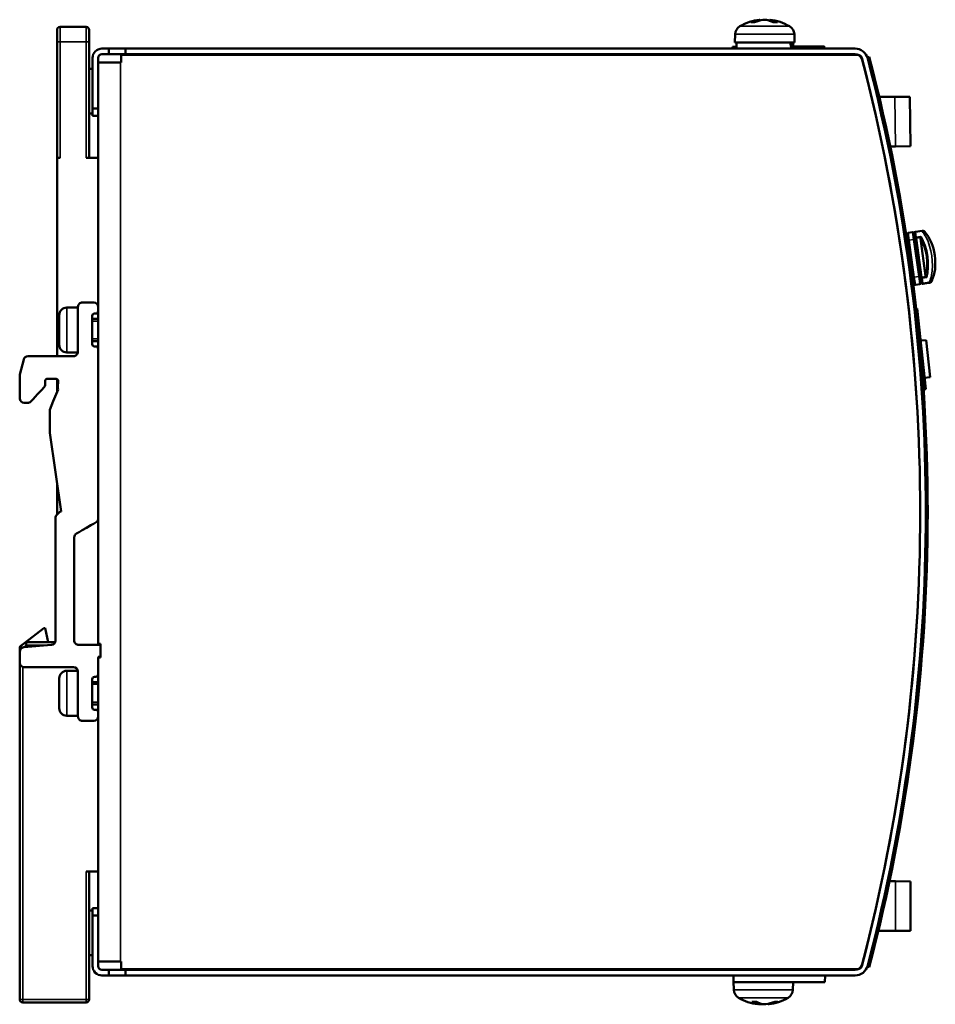
# Model space of a CAD drawing. Units: millimetres. Extents: x 29 to 264, y 51 to 183.
# Drawn here: x 142 to 264, y 51 to 183 of the extents above; entities that cross this region are included whole.
import ezdxf

# ---------------------------------------------------------------- set-up
doc = ezdxf.new("R2010")
doc.units = ezdxf.units.MM
doc.layers.add('Sichtbar (ISO)', color=7, linetype='Continuous', lineweight=50)
doc.layers.add('Sichtbar schmal (ISO)', color=7, linetype='Continuous', lineweight=35)

msp = doc.modelspace()

# ---------------------------------------------------------------- linework, layer by layer
at = {"layer": 'Sichtbar (ISO)'}
for p, q in [((150.5, 181.93), (147, 181.93)), ((239.44, 182.56), (239.48, 182.57)), ((239.97, 182.57), (239.48, 182.57)), ((240.55, 182.89), (240.55, 182.89)), ((240.64, 182.9), (240.65, 182.81)), ((241.55, 182.89), (241.54, 182.89)), ((241.96, 182.9), (241.94, 182.77)), ((242.7, 182.57), (242.41, 182.57)), ((242.97, 182.57), (242.7, 182.57)), ((242.97, 182.57), (243, 182.56)), ((242.97, 182.57), (242.97, 182.57)), ((146.6, 179.93), (146.6, 181.53)), ((150.9, 181.53), (150.9, 179.93)), ((237.34, 180.95), (237.3, 179.83)), ((245.26, 180.95), (245.3, 179.83)), ((146.6, 179.93), (146.6, 164.43)), ((150.9, 164.43), (150.9, 179.93)), ((237.5, 179.26), (236.99, 179.25)), ((236.99, 179.03), (236.99, 179.25)), ((237.3, 179.83), (245.3, 179.83)), ((237.5, 179.03), (237.5, 179.83)), ((244.88, 179.03), (244.69, 179.83)), ((245.1, 179.03), (245.1, 179.83)), ((249.24, 179.36), (245.1, 179.32)), ((249.24, 179.03), (249.24, 179.36)), ((152.6, 179.03), (153.55, 179.03)), ((153.55, 178.28), (152.6, 178.28)), ((153.55, 179.03), (153.55, 178.28)), ((153.55, 179.03), (155.75, 179.03)), ((155.75, 178.28), (153.55, 178.28)), ((253.79, 178.18), (155.2, 178.18)), ((155.2, 178.18), (155.2, 177.18)), ((155.75, 179.03), (155.75, 178.28)), ((155.75, 179.03), (253.38, 179.03)), ((253.38, 178.28), (155.75, 178.28)), ((236.99, 178.18), (236.99, 178.28)), ((239.3, 178.28), (239.3, 178.18)), ((243.3, 178.28), (243.3, 178.18)), ((249.26, 178.18), (249.26, 178.28)), ((255.04, 177.86), (255.28, 177.92)), ((151.35, 171.03), (151.35, 177.78)), ((152.1, 177.78), (152.1, 171.03)), ((152.1, 177.18), (155.1, 177.18)), ((155.2, 177.18), (155.1, 177.18)), ((151.35, 176.33), (150.9, 176.33)), ((256.61, 172.57), (258.72, 172.59)), ((258.72, 172.59), (260.72, 172.59)), ((260.78, 165.98), (260.72, 172.59)), ((151.35, 170.33), (150.9, 170.33)), ((151.35, 171.03), (151.35, 170.03)), ((152.1, 171.03), (151.35, 171.03)), ((151.35, 170.03), (152.1, 170.03)), ((152.1, 170.23), (152.1, 171.03)), ((152.1, 144.48), (152.1, 170.23)), ((258.78, 165.94), (258.09, 165.94)), ((258.78, 165.94), (260.78, 165.98)), ((146.6, 164.43), (146.6, 137.88)), ((147, 164.43), (146.6, 164.43)), ((152.1, 164.43), (150.5, 164.43)), ((260.42, 153.37), (260.3, 154.16)), ((260.47, 154.39), (261.07, 154.47)), ((261.29, 154.3), (261.41, 153.51)), ((261.31, 154.27), (261.3, 154.3)), ((261.4, 153.66), (261.31, 154.27)), ((261.47, 154.53), (262.37, 154.65)), ((260.31, 153.62), (260.38, 153.63)), ((260.42, 153.37), (261.11, 148.42)), ((261.4, 153.66), (262.14, 148.41)), ((262.1, 148.56), (261.41, 153.51)), ((262.12, 153.76), (262.12, 153.64)), ((262.82, 148.63), (262.12, 153.64)), ((261.08, 148.14), (261.15, 148.15)), ((261.23, 147.63), (261.11, 148.42)), ((261.23, 147.63), (261.23, 147.6)), ((262.1, 148.56), (262.22, 147.77)), ((262.22, 147.79), (262.14, 148.41)), ((262.23, 147.76), (262.22, 147.79)), ((262.22, 147.74), (262.22, 147.77)), ((262.23, 147.76), (262.23, 147.74)), ((263.18, 147.68), (262.46, 147.58)), ((262.82, 148.63), (262.86, 148.52)), ((261.46, 147.43), (262.05, 147.52)), ((150, 145.08), (151.5, 145.08)), ((149.4, 144.38), (147.9, 144.38)), ((149.4, 144.48), (149.4, 138.48)), ((152.1, 144.48), (152.1, 143.88)), ((152.1, 138.91), (152.1, 143.87)), ((261.69, 144.28), (261.56, 144.26)), ((261.69, 144.28), (262.83, 133.45)), ((146.9, 143.38), (146.9, 139.38)), ((151.3, 139.48), (151.3, 143.28)), ((152.1, 142.88), (151.3, 142.88)), ((151.8, 143.58), (151.6, 143.58)), ((152.1, 139.88), (151.3, 139.88)), ((262.14, 139.96), (262.91, 140.04)), ((262.91, 140.04), (263.43, 135.07)), ((149.39, 138.38), (147.9, 138.38)), ((151.6, 139.18), (151.8, 139.18)), ((152.1, 138.88), (152.1, 116.17)), ((142.14, 137.43), (141.64, 135.43)), ((148.8, 137.88), (142.72, 137.88)), ((145, 134.09), (145, 134.55)), ((146.46, 134.85), (145.3, 134.85)), ((146.6, 134.82), (146.6, 133.06)), ((146.76, 134.53), (146.71, 133.78)), ((262.67, 134.99), (263.43, 135.07)), ((146.75, 133.42), (146.08, 131.85)), ((262.54, 133.42), (262.83, 133.45)), ((146.08, 131.85), (145.64, 130.71)), ((142.2, 131.62), (142.64, 131.62)), ((145.64, 130.71), (145.64, 127.62)), ((145.64, 127.62), (147.13, 117.08)), ((146.6, 120.81), (146.6, 116.68)), ((146.4, 116.36), (146.4, 99.84)), ((146.49, 116.57), (146.9, 116.98)), ((147, 117.05), (147.03, 117.06)), ((152.1, 99.38), (152.1, 116.14)), ((148.9, 99.86), (148.9, 113.63)), ((142.29, 99.55), (144.84, 101.51)), ((144.84, 101.51), (145.02, 101.51)), ((145.02, 101.51), (145.4, 99.63)), ((141.6, 98.82), (141.6, 51.83)), ((142.29, 99.55), (141.76, 99.14)), ((145.85, 99.24), (142.15, 98.93)), ((146.37, 99.63), (142.53, 99.63)), ((151.5, 99.26), (149.5, 99.26)), ((152.4, 99.26), (151.5, 99.26)), ((152.1, 99.26), (152.1, 99.38)), ((152.4, 99.38), (152.1, 99.38)), ((152.4, 99.38), (152.4, 97.58)), ((141.6, 96.88), (141.6, 98.33)), ((152.13, 97.58), (152.4, 97.58)), ((142.2, 96.28), (148.8, 96.28)), ((152.1, 95.28), (152.1, 97.46)), ((149.39, 95.78), (147.9, 95.78)), ((149.4, 95.68), (149.4, 89.68)), ((151.8, 94.98), (151.6, 94.98)), ((152.1, 90.31), (152.1, 95.26)), ((146.9, 94.78), (146.9, 90.78)), ((151.3, 90.88), (151.3, 94.68)), ((152.1, 94.28), (151.3, 94.28)), ((152.1, 91.28), (151.3, 91.28)), ((149.4, 89.78), (147.9, 89.78)), ((151.6, 90.58), (151.8, 90.58)), ((152.1, 90.28), (152.1, 89.68)), ((152.1, 63.83), (152.1, 89.66)), ((151.5, 89.08), (150, 89.08)), ((150.5, 68.93), (152.1, 68.93)), ((150.9, 51.83), (150.9, 68.93)), ((257.98, 67.63), (258.78, 67.63)), ((258.78, 67.63), (260.78, 67.61)), ((260.78, 61), (260.78, 67.61)), ((151.35, 63.73), (150.9, 63.73)), ((152.1, 64.03), (151.35, 64.03)), ((151.35, 64.03), (151.35, 63.03)), ((152.1, 63.03), (152.1, 63.83)), ((151.35, 63.03), (152.1, 63.03)), ((151.35, 56.28), (151.35, 63.03)), ((152.1, 63.03), (152.1, 56.28)), ((258.78, 60.98), (256.49, 60.98)), ((258.78, 60.98), (260.78, 61)), ((151.35, 57.73), (150.9, 57.73)), ((155.1, 56.88), (152.1, 56.88)), ((155.1, 56.88), (155.2, 56.88)), ((155.2, 56.88), (155.2, 55.88)), ((152.6, 55.78), (153.55, 55.78)), ((153.55, 55.78), (155.75, 55.78)), ((153.55, 55.78), (153.55, 55.03)), ((253.79, 55.88), (155.2, 55.88)), ((155.75, 55.78), (155.75, 55.03)), ((155.75, 55.78), (253.38, 55.78)), ((237.09, 55.88), (237.09, 55.78)), ((249.37, 55.88), (249.37, 55.78)), ((255.04, 56.19), (255.28, 56.13)), ((153.55, 55.03), (152.6, 55.03)), ((155.75, 55.03), (153.55, 55.03)), ((253.38, 55.03), (155.75, 55.03)), ((237.1, 55.03), (237.11, 54.13)), ((237.11, 54.23), (237.1, 54.23)), ((237.14, 53.12), (237.1, 54.23)), ((237.11, 54.13), (249.35, 54.13)), ((245.06, 53.12), (245.1, 54.13)), ((249.36, 55.03), (249.35, 54.13)), ((142, 51.43), (150.5, 51.43)), ((239.56, 51.51), (239.59, 51.5)), ((239.59, 51.5), (240.2, 51.5)), ((242.61, 51.5), (243.03, 51.5)), ((243.07, 51.51), (243.03, 51.5)), ((240.46, 51.17), (240.47, 51.36)), ((241.43, 51.18), (241.42, 51.18)), ((241.74, 51.17), (241.74, 51.23))]:
    msp.add_line(p, q, dxfattribs=at)
at = {"layer": 'Sichtbar (ISO)', "flags": 128}
for points in [[(240.64, 182.9), (240.62, 182.9), (240.55, 182.89)], [(241.05, 182.89), (241.15, 182.9), (241.26, 182.9), (241.37, 182.9), (241.45, 182.89)], [(241.54, 182.89), (241.43, 182.9), (241.3, 182.9)], [(242.03, 182.89), (241.97, 182.9), (241.96, 182.9)], [(262.74, 154.45), (262.67, 154.5), (262.58, 154.54), (262.48, 154.55), (262.38, 154.53)], [(262.74, 154.45), (262.98, 154.17), (263.2, 153.86), (263.4, 153.5), (263.57, 153.12), (263.73, 152.71), (263.86, 152.27), (263.97, 151.82), (264.05, 151.36), (264.1, 150.89), (264.12, 150.43), (264.11, 149.98), (264.08, 149.54), (264.02, 149.11), (263.92, 148.72), (263.8, 148.35), (263.65, 148.02)], [(262.2, 153.91), (262.16, 153.84), (262.12, 153.76)], [(262.22, 147.74), (262.21, 147.65), (262.17, 147.58), (262.11, 147.54), (262.05, 147.52)], [(262.98, 148.39), (262.92, 148.45), (262.86, 148.52)], [(263.69, 148.1), (263.67, 147.97), (263.6, 147.85), (263.51, 147.76), (263.45, 147.73), (263.4, 147.71), (263.35, 147.7), (263.33, 147.7), (263.29, 147.69), (263.25, 147.69), (263.18, 147.68)], [(263.33, 147.84), (263.43, 147.86), (263.52, 147.89), (263.6, 147.95), (263.65, 148.02)], [(141.64, 135.43), (141.6, 135.15), (141.6, 134.98), (141.6, 134.76), (141.6, 134.7), (141.6, 134.69), (141.6, 134.68), (141.6, 134.65), (141.6, 134.59), (141.6, 134.34), (141.6, 134.04), (141.6, 133.71), (141.6, 132.99), (141.6, 132.22)], [(143.08, 131.81), (143.23, 131.97), (143.32, 132.06), (143.34, 132.08), (143.43, 132.17), (143.62, 132.38), (144.05, 132.84), (144.26, 133.06), (144.46, 133.27), (144.55, 133.37), (144.59, 133.41), (144.6, 133.42), (144.65, 133.48), (144.74, 133.58), (144.87, 133.75), (144.95, 133.88), (144.99, 133.99), (145, 134.09)], [(146.71, 133.78), (146.7, 133.59), (146.71, 133.54), (146.75, 133.42)], [(152.1, 116.17), (152.09, 116.05), (152.07, 115.94), (151.98, 115.78), (151.85, 115.66), (151.71, 115.57), (151.57, 115.51), (151.5, 115.47), (151.47, 115.46), (151.46, 115.45), (151.4, 115.42), (151.14, 115.27), (150.55, 114.92), (149.95, 114.58), (149.68, 114.42), (149.56, 114.35), (149.54, 114.35), (149.53, 114.34), (149.5, 114.32), (149.39, 114.26), (149.2, 114.15)], [(240.41, 51.18), (240.44, 51.17), (240.46, 51.17), (240.44, 51.17), (240.41, 51.17)], [(240.77, 51.18), (240.85, 51.17), (240.94, 51.17), (241.02, 51.17), (241.1, 51.17)], [(241.42, 51.18), (241.32, 51.17), (241.21, 51.17), (241.11, 51.17), (241.03, 51.18)], [(241.74, 51.17), (241.78, 51.17), (241.87, 51.18)]]:
    msp.add_lwpolyline(points, dxfattribs=at)
at = {"layer": 'Sichtbar (ISO)'}
for centre, radius, start, end in [((147, 181.53), 0.4, 90, 180), ((150.5, 181.53), 0.4, 0, 90), ((238.64, 180.9), 1.3, 120.7913, 178), ((241.3, 176.43), 6.5, 95.8404, 120.7913), ((241.3, 176.43), 6.5, 59.2087, 84.1597), ((243.96, 180.9), 1.3, 2, 59.2087), ((152.6, 177.78), 1.25, 90, 180), ((152.6, 177.78), 0.5, 90, 180), ((253.38, 177.28), 1.75, 14.6013, 90), ((253.38, 177.28), 1, 14.6013, 90), ((253.79, 177.68), 0.5, 14.6691, 90), ((22.1, 117.03), 240.75, 14.6013, 14.6351), ((22.1, 117.03), 241, 345.3625, 14.6351), ((22.1, 117.03), 240, 345.3309, 14.6691), ((22.1, 117.03), 240, 345.3987, 14.6013), ((22.1, 117.03), 240.75, 345.3987, 14.6013), ((260.5, 154.19), 0.2, 98.0348, 188.0348), ((261.1, 154.27), 0.2, 8.0348, 98.0348), ((261.5, 154.33), 0.2, 98.0348, 188.0348), ((262.42, 154.26), 0.4, 20.0223, 98.0348), ((261.43, 147.63), 0.2, 188.0348, 278.0348), ((150, 144.48), 0.6, 89.9941, 179.9942), ((151.5, 144.48), 0.6, 359.995, 89.9899), ((147.9, 143.38), 1, 90.004, 180.004), ((151.8, 143.88), 0.3, 270.0715, 0.0767), ((151.6, 143.28), 0.3, 90.0654, 180.0655), ((147.9, 139.38), 1, 180.004, 270.004), ((148.8, 138.48), 0.6, 269.9719, 359.9724), ((151.6, 139.48), 0.3, 180.0153, 270.0154), ((151.8, 138.88), 0.3, 0.0153, 90.0154), ((142.72, 137.28), 0.6, 89.9645, 165.9131), ((145.3, 134.55), 0.3, 90.0107, 180.045), ((146.46, 134.55), 0.3, 356.0427, 89.9851), ((142.2, 132.22), 0.6, 179.989, 269.975), ((142.64, 132.22), 0.6, 269.9936, 316.817), ((146.7, 116.36), 0.3, 134.8869, 179.8868), ((147.11, 116.77), 0.299, 112.3593, 134.8592), ((147.14, 116.78), 0.3, 93.0374, 112.412), ((149.5, 113.63), 0.6, 120.0016, 180.0001), ((142, 98.82), 0.4, 127.5221, 180), ((142.2, 98.33), 0.6, 94.7557, 180.0029), ((142.53, 99.23), 0.4, 90, 127.5221), ((145.8, 99.84), 0.6, 274.7527, 359.979), ((149.5, 99.86), 0.6, 180.004, 270.0041), ((152.4, 97.46), 0.3, 90.884, 179.9928), ((142.2, 96.88), 0.6, 179.9911, 269.9814), ((148.8, 95.68), 0.6, 359.9838, 89.9765), ((147.9, 94.78), 1, 89.9934, 179.9934), ((151.6, 94.68), 0.3, 90.056, 180.0561), ((151.8, 95.28), 0.3, 270.056, 0.0561), ((147.9, 90.78), 1, 179.9934, 269.9934), ((150, 89.68), 0.6, 180.0073, 270.0096), ((151.6, 90.88), 0.3, 180.0247, 270.0248), ((151.5, 89.68), 0.6, 269.9651, 359.9599), ((151.8, 90.28), 0.3, 0.0282, 90.0334), ((152.6, 56.28), 1.25, 180, 270), ((152.6, 56.28), 0.5, 180, 270), ((253.38, 56.78), 1, 270, 345.3987), ((253.38, 56.78), 1.75, 270, 345.3987), ((253.79, 56.38), 0.5, 270, 345.3309), ((22.1, 117.03), 240.75, 345.3625, 345.3987), ((238.44, 53.17), 1.3, 182, 239.2087), ((243.76, 53.17), 1.3, 300.7913, 358), ((142, 51.83), 0.4, 180, 270), ((150.5, 51.83), 0.4, 270, 0), ((241.1, 57.63), 6.5, 239.2087, 263.8602), ((241.1, 57.63), 6.5, 276.1399, 300.7913)]:
    msp.add_arc(centre, radius, start, end, dxfattribs=at)
for centre, major_axis, ratio, start_param, end_param in [((241.43, 176.45), (-0.87, 6.44), 0.758988, 0.001663, 0.234988), ((241.17, 176.45), (0.83, 6.44), 0.733688, 0.198434, 0.431759), ((241.45, 176.45), (-0.74, 6.45), 0.645245, 5.872075, 6.105401), ((241.43, 176.45), (-0.83, 6.44), 0.733688, 6.000929, 6.084751), ((241.16, 176.45), (0.77, 6.45), 0.673874, 6.025915, 6.25924), ((230.45, 179.31), (13.47, -6.97), 0.826533, 0.559015, 0.598829), ((230.43, 179.31), (13.49, -6.98), 0.826533, 0.537968, 0.559035), ((262.43, 147.77), (-0.12, -0.16), 0.997397, 5.49909, 7.069887), ((241.26, 57.62), (-0.7, -6.46), 0.586905, 6.009496, 6.242821), ((240.94, 57.62), (0.68, -6.46), 0.555607, 5.887537, 6.120863), ((241.21, 57.62), (-0.95, -6.43), 0.804951, 0.222797, 0.456122), ((240.99, 57.62), (1.01, -6.42), 0.826864, 6.258024, 6.49135), ((240.99, 57.62), (0.95, -6.43), 0.804951, 6.001122, 6.060389)]:
    msp.add_ellipse(centre, major_axis=major_axis, ratio=ratio, start_param=start_param, end_param=end_param, dxfattribs=at)
at = {"layer": 'Sichtbar schmal (ISO)'}
for p, q in [((147, 179.93), (147, 181.93)), ((150.5, 181.93), (150.5, 179.93)), ((237.97, 182.02), (244.63, 182.02)), ((239.44, 182.56), (239.95, 182.56)), ((240.55, 182.89), (240.55, 182.78)), ((241.55, 182.89), (241.55, 182.87)), ((242.03, 182.89), (242.02, 182.74)), ((242.43, 182.56), (242.74, 182.56)), ((242.74, 182.56), (243, 182.56)), ((237.34, 180.95), (245.26, 180.95)), ((146.6, 179.93), (147, 179.93)), ((147, 179.93), (147, 164.43)), ((150.5, 179.93), (147, 179.93)), ((150.5, 164.43), (150.5, 179.93)), ((150.5, 179.93), (150.9, 179.93)), ((239.72, 178.28), (239.72, 178.18)), ((242.88, 178.18), (242.88, 178.28)), ((155.1, 177.18), (155.1, 56.88)), ((258.72, 172.59), (258.78, 165.94)), ((260.47, 154.39), (260.61, 153.4)), ((261.21, 153.48), (261.07, 154.47)), ((261.47, 154.53), (261.48, 154.47)), ((261.48, 154.47), (262.37, 154.6)), ((261.48, 154.47), (261.57, 153.82)), ((262.37, 154.6), (262.37, 154.65)), ((262.38, 154.53), (262.37, 154.6)), ((260.61, 153.4), (261.21, 153.48)), ((261.31, 148.45), (260.61, 153.4)), ((261.21, 153.48), (261.91, 148.53)), ((262.2, 153.91), (261.57, 153.82)), ((261.57, 153.82), (261.59, 153.68)), ((261.59, 153.68), (262.12, 153.76)), ((262.33, 148.44), (261.59, 153.68)), ((261.91, 148.53), (261.31, 148.45)), ((261.31, 148.45), (261.45, 147.46)), ((262.05, 147.54), (261.91, 148.53)), ((262.86, 148.52), (262.33, 148.44)), ((262.33, 148.44), (262.35, 148.3)), ((262.35, 148.3), (262.98, 148.39)), ((262.35, 148.3), (262.45, 147.65)), ((263.34, 147.78), (262.45, 147.65)), ((262.45, 147.59), (263.34, 147.72)), ((262.45, 147.65), (262.45, 147.59)), ((262.46, 147.58), (262.45, 147.59)), ((263.18, 147.68), (262.46, 147.58)), ((263.34, 147.78), (263.33, 147.84)), ((263.34, 147.72), (263.34, 147.78)), ((263.34, 147.72), (263.35, 147.7)), ((261.45, 147.46), (262.05, 147.54)), ((261.46, 147.43), (261.45, 147.46)), ((262.05, 147.52), (261.46, 147.43)), ((262.05, 147.54), (262.05, 147.52)), ((147.9, 138.38), (147.9, 144.38)), ((152.1, 142.58), (151.3, 142.58)), ((151.3, 140.18), (152.1, 140.18)), ((141.6, 98.82), (141.86, 98.82)), ((141.96, 98.88), (141.76, 99.14)), ((142.53, 99.23), (142.14, 98.93)), ((142.29, 99.55), (142.53, 99.23)), ((142.53, 99.23), (142.53, 99.63)), ((145.79, 99.23), (142.53, 99.23)), ((142, 96.32), (142, 51.83)), ((147.9, 89.78), (147.9, 95.78)), ((152.1, 93.98), (151.3, 93.98)), ((151.3, 91.58), (152.1, 91.58)), ((150.5, 51.83), (150.5, 68.93)), ((258.78, 67.63), (258.78, 60.98)), ((245.06, 53.12), (237.14, 53.12)), ((142, 51.83), (141.6, 51.83)), ((142, 51.83), (150.5, 51.83)), ((142, 51.43), (142, 51.83)), ((150.9, 51.83), (150.5, 51.83)), ((150.5, 51.83), (150.5, 51.43)), ((244.43, 52.05), (237.77, 52.05)), ((240.18, 51.51), (239.56, 51.51)), ((240.41, 51.18), (240.42, 51.38)), ((243.07, 51.51), (242.64, 51.51)), ((240.77, 51.18), (240.77, 51.24)), ((241.87, 51.18), (241.86, 51.26))]:
    msp.add_line(p, q, dxfattribs=at)
at = {"layer": 'Sichtbar schmal (ISO)', "flags": 128}
for points in [[(262.38, 154.53), (262.52, 154.38), (262.65, 154.2), (262.77, 154), (262.89, 153.79)], [(263.35, 147.7), (263.34, 147.7), (263.31, 147.7), (263.26, 147.69), (263.18, 147.68)], [(263.61, 148.7), (263.55, 148.46), (263.49, 148.24), (263.41, 148.03), (263.33, 147.84)], [(152.13, 97.58), (152.11, 97.52), (152.1, 97.49), (152.1, 97.47), (152.1, 97.46)]]:
    msp.add_lwpolyline(points, dxfattribs=at)
at = {"layer": 'Sichtbar schmal (ISO)'}
for centre, major_axis, ratio, start_param, end_param in [((242.7, 182.4), (0, 0.166), 0.662201, 5.941814, 6.283185), ((261.51, 154.3), (-0.198, -0.028), 0.862433, 4.712389, 6.283185), ((262.42, 154.26), (0.396, 0.056), 0.862433, 0.266504, 1.570796), ((260.61, 153.4), (-0.198, -0.028), 0.002606, 4.712389, 6.283185), ((261.21, 153.48), (0.198, 0.028), 0.002606, 0, 1.570796), ((261.59, 153.68), (-0.198, -0.028), 0.698561, 4.712389, 6.283185), ((261.59, 153.68), (-0.198, -0.028), 0.002606, 4.712389, 6.283185), ((261.12, 150.94), (0.53, -3.76), 0.479761, 0.847275, 2.301088), ((261.3, 150.96), (-0.55, 3.96), 0.455773, 3.9449, 5.486457), ((261.94, 151.05), (0.55, -3.96), 0.431785, 0.87691, 2.271089), ((261.31, 148.45), (-0.198, -0.028), 0.002606, 4.712389, 6.283185), ((261.42, 147.65), (-0.198, -0.028), 0.999997, 0, 1.570796), ((261.43, 147.63), (-0.198, -0.028), 0.999997, 0, 1.570796), ((261.91, 148.53), (0.198, 0.028), 0.002606, 0, 1.570796), ((262.02, 147.74), (0.198, 0.028), 0.999997, 4.712389, 6.283185), ((262.33, 148.44), (-0.198, -0.028), 0.002606, 4.712389, 6.283185), ((262.33, 148.44), (-0.198, -0.028), 0.694822, 0, 1.570796), ((262.42, 147.82), (-0.198, -0.028), 0.859783, 0, 1.570796), ((262.42, 147.79), (-0.198, -0.028), 0.999997, 0, 1.570796), ((263.29, 148.12), (0.396, 0.056), 0.999997, 4.712389, 6.078277), ((263.29, 148.12), (0.396, 0.056), 0.859783, 4.712389, 6.021339), ((263.29, 148.1), (0.396, 0.056), 0.999997, 4.712389, 6.141341)]:
    msp.add_ellipse(centre, major_axis=major_axis, ratio=ratio, start_param=start_param, end_param=end_param, dxfattribs=at)

doc.saveas('drawing.dxf')
